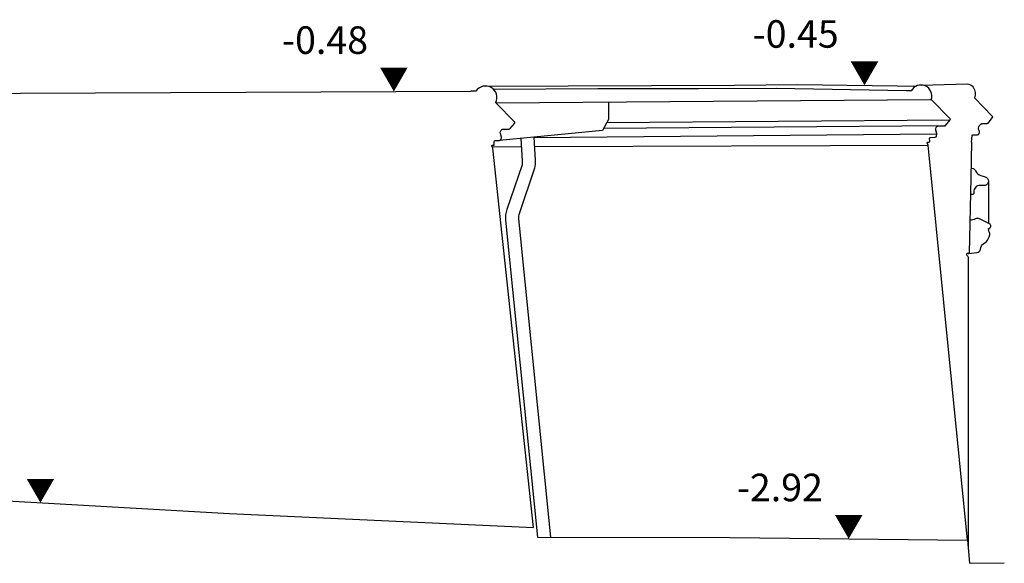
# Model space of a CAD drawing. Units: millimetres. Extents: x -19527 to -19420, y 15276 to 15295.
# Drawn here: x -19448 to -19442, y 15276 to 15279 of the extents above; entities that cross this region are included whole.
import ezdxf
from ezdxf.enums import TextEntityAlignment as Align

# ---------------------------------------------------------------- set-up
doc = ezdxf.new("R2010")
doc.units = ezdxf.units.MM
doc.layers.add('elewacje', color=7, linetype='Continuous')
doc.layers.add('koty wyskosciowe', color=4, linetype='Continuous')
doc.styles.get("Standard").update_dxf_attribs({"font": 'arial.ttf'})

msp = doc.modelspace()

# ---------------------------------------------------------------- linework, layer by layer
at = {"layer": 'elewacje', "elevation": -23109.407}
for points in [[(-19445.012, 15278.7019), (-19445.0167, 15278.714, -0.489859), (-19445.0143, 15278.718), (-19445.0068, 15278.7179, 0.402703), (-19445.0036, 15278.7209), (-19445.0042, 15278.739, -0.365049), (-19444.9996, 15278.7437), (-19444.9744, 15278.744, 0.327131), (-19444.9659, 15278.7513), (-19444.9642, 15278.7594, 0.086431), (-19444.9643, 15278.762), (-19444.9703, 15278.7823, -0.418205), (-19444.9558, 15278.8063), (-19444.9224, 15278.8062, 0.078269), (-19444.917, 15278.8083), (-19444.8921, 15278.8383, 0.334394), (-19444.8919, 15278.8445), (-19444.9952, 15278.9496, 0.933561), (-19445.1045, 15279.0125), (-19445.1311, 15279.0125)], [(-19442.4264, 15276.5675), (-19442.6399, 15278.7192), (-19442.6445, 15278.7314, -0.489859), (-19442.6422, 15278.7353), (-19442.6346, 15278.7353, 0.402703), (-19442.6314, 15278.7383), (-19442.6321, 15278.7563, -0.365049), (-19442.6275, 15278.761), (-19442.6022, 15278.7613, 0.327131), (-19442.5937, 15278.7686), (-19442.5921, 15278.7767, 0.086431), (-19442.5922, 15278.7793), (-19442.5982, 15278.7996, -0.418205), (-19442.5837, 15278.8236), (-19442.5503, 15278.8236, 0.078269), (-19442.5449, 15278.8257), (-19442.52, 15278.8556, 0.334394), (-19442.5197, 15278.8618), (-19442.6231, 15278.9669, 0.931773), (-19442.7318, 15279.0141), (-19442.7584, 15279.0141)], [(-19442.6754, 15279.046), (-19442.4275, 15279.0522, -0.266087), (-19442.394, 15279.0341, -0.232074), (-19442.3882, 15278.9765, 0.180174)], [(-19442.4034, 15278.7355), (-19442.4009, 15278.7696, -0.365049), (-19442.3963, 15278.7743), (-19442.371, 15278.7746, 0.327131), (-19442.3625, 15278.7819), (-19442.3609, 15278.79, 0.086431), (-19442.361, 15278.7926), (-19442.3629, 15278.7991, -0.50962), (-19442.3404, 15278.8369), (-19442.3191, 15278.8369, 0.078269), (-19442.3137, 15278.839), (-19442.2888, 15278.8689, 0.334394), (-19442.2885, 15278.8751), (-19442.3882, 15278.9765)], [(-19444.8581, 15278.7551), (-19444.8511, 15278.6335, -0.059859), (-19444.8525, 15278.6109), (-19444.9352, 15278.3676, 0.103428), (-19444.9421, 15278.3107), (-19444.7689, 15276.5824)], [(-19444.7879, 15278.7618), (-19444.7808, 15278.6375, -0.06876), (-19444.7844, 15278.5925), (-19444.8684, 15278.345, 0.101838), (-19444.8719, 15278.3171), (-19444.6981, 15276.5822)], [(-19442.4066, 15278.5939), (-19442.3945, 15278.591, -0.225492), (-19442.382, 15278.5782, 0.192935), (-19442.3522, 15278.5528), (-19442.3285, 15278.5455, -0.752287), (-19442.3293, 15278.4983), (-19442.3643, 15278.4983, 0.216948), (-19442.3776, 15278.4926), (-19442.3886, 15278.4766, 0.201656), (-19442.3915, 15278.463, -0.884201), (-19442.4097, 15278.4541, -1.295687)], [(-19442.4197, 15278.1277), (-19442.3736, 15278.1335, 0.346484), (-19442.3554, 15278.152, -0.227113), (-19442.336, 15278.1829, 0.121998), (-19442.3125, 15278.2075, 0.055465), (-19442.3053, 15278.2241, 0.224644), (-19442.3089, 15278.249, -0.222746), (-19442.31, 15278.2565, 0.256639), (-19442.3108, 15278.2604, -0.617412), (-19442.3091, 15278.2646, 0.735105), (-19442.306, 15278.29), (-19442.3594, 15278.3168, 0.235699), (-19442.3812, 15278.3165, -0.137844), (-19442.4128, 15278.3099, -28.925307)], [(-19442.4197, 15278.1277), (-19442.4282, 15278.1274, 0.767108), (-19442.4298, 15278.12, -0.264964), (-19442.4226, 15278.1087), (-19442.4215, 15276.5169)]]:
    msp.add_lwpolyline(points, format="xyb", dxfattribs=at)
for points in [[(-19445.0525, 15279.0405), (-19443.695, 15279.045), (-19443.3512, 15279.0487), (-19442.809, 15279.0422), (-19442.7045, 15279.0404)], [(-19442.7584, 15279.0141), (-19443.4675, 15279.0279), (-19443.8906, 15279.0257), (-19444.4395, 15279.0258), (-19445.0076, 15279.0223)], [(-19447.9944, 15278.9998), (-19445.1311, 15279.0125)], [(-19444.9952, 15278.9496), (-19442.6231, 15278.9669)], [(-19444.3816, 15278.954), (-19444.3815, 15278.8582), (-19444.4142, 15278.7975), (-19444.9744, 15278.744)], [(-19442.5503, 15278.8236), (-19444.4075, 15278.81)], [(-19444.3903, 15278.842), (-19442.52, 15278.8556)], [(-19444.7878, 15278.7601), (-19442.5922, 15278.7793)], [(-19445.015, 15278.7097), (-19444.8556, 15278.7104)], [(-19444.7893, 15276.6348), (-19445.012, 15278.7019)], [(-19444.785, 15278.7106), (-19442.6399, 15278.7192)], [(-19442.4034, 15278.7355), (-19442.4079, 15278.5402), (-19442.4166, 15278.1309)], [(-19442.3112, 15278.5216), (-19442.3108, 15278.2924)], [(-19462.3991, 15277.6017), (-19460.765, 15277.4755), (-19458.9706, 15277.3707), (-19456.7467, 15277.2408), (-19455.8705, 15277.2121), (-19454.422, 15277.1363), (-19451.3605, 15276.9761), (-19449.1534, 15276.866), (-19446.4452, 15276.712), (-19444.7893, 15276.6348)], [(-19444.7689, 15276.5824), (-19443.7187, 15276.5803), (-19442.4264, 15276.5675)], [(-19442.4264, 15276.5675), (-19442.4141, 15276.4406), (-19442.225, 15276.4428)]]:
    msp.add_lwpolyline(points, dxfattribs=at)
at = {"layer": 'elewacje'}
msp.add_arc((-19442.4198, 15278.131, -23109.407), 0.00324, 271.6674, 358.9102, dxfattribs=at)
at = {"layer": 'koty wyskosciowe', "elevation": -23109.407}
for points in [[(-19442.9868, 15279.0443, 0, 0.15, 0), (-19442.9868, 15279.1742, 0.0075, 0.0075, 0)], [(-19445.5506, 15279.0107, 0, 0.15, 0), (-19445.5506, 15279.1406, 0.0075, 0.0075, 0)], [(-19447.4761, 15276.7706, 0, 0.15, 0), (-19447.4761, 15276.9005, 0.0075, 0.0075, 0)], [(-19443.0726, 15276.5739, 0, 0.15, 0), (-19443.0726, 15276.7038, 0.0075, 0.0075, 0)]]:
    msp.add_lwpolyline(points, format="xyseb", dxfattribs=at)

# ---------------------------------------------------------------- texts
at = {"layer": 'koty wyskosciowe'}
for s, p in [('-0.45', (-19443.3618, 15279.3242, -23109.407)), ('-0.48', (-19445.9256, 15279.2906, -23109.407)), ('-2.92', (-19443.4476, 15276.8538, -23109.407))]:
    msp.add_text(s, height=0.15, dxfattribs=at).set_placement(p, align=Align.MIDDLE_CENTER)

doc.saveas('drawing.dxf')
